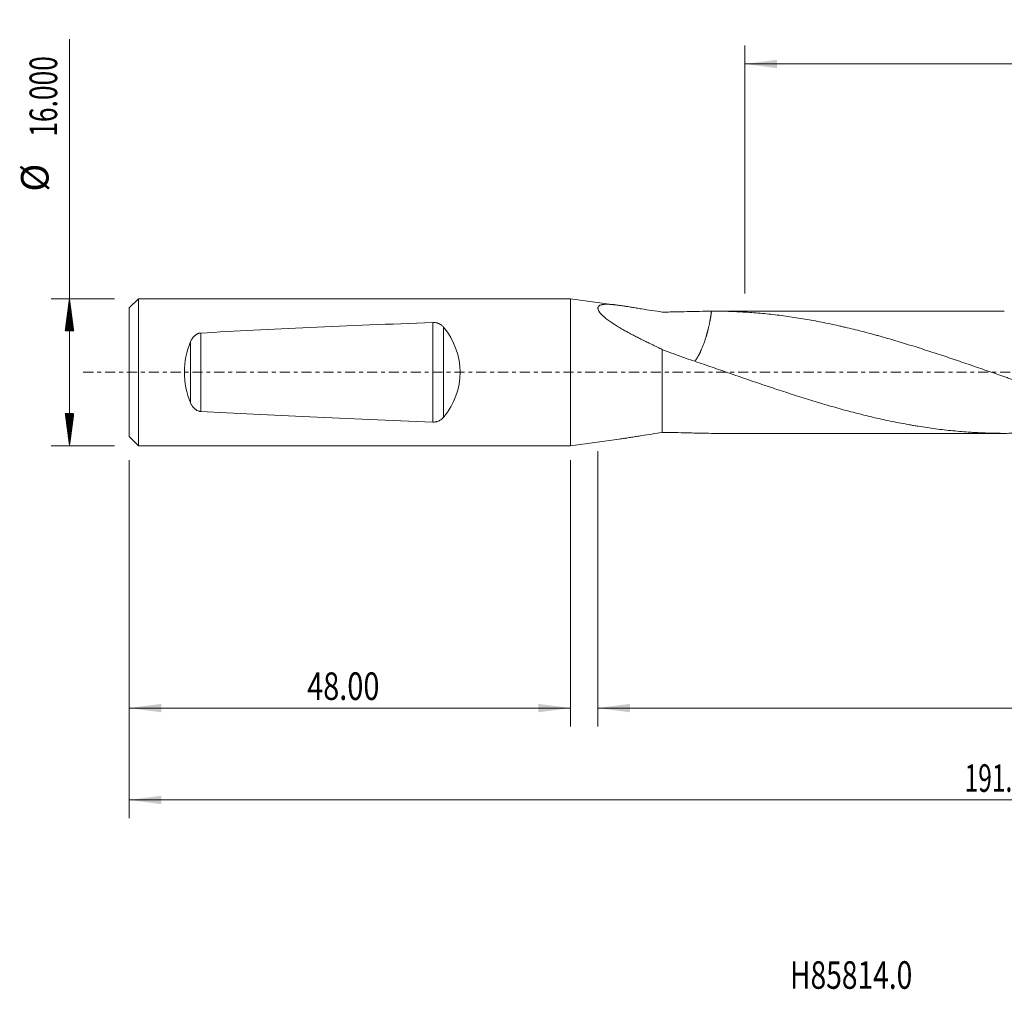
# Model space of a CAD drawing. Units: millimetres. Extents: x -60 to 167, y -67 to 38.
# Drawn here: x -60 to 47, y -67 to 38 of the extents above; entities that cross this region are included whole.
import ezdxf

# ---------------------------------------------------------------- set-up
doc = ezdxf.new("R2010")
doc.units = ezdxf.units.MM
doc.linetypes.add('CENTER', pattern=[47.5, 22, -8.5, 8.5, -8.5])
for name, color, linetype in [('1', 4, 'Continuous'), ('SK1', 4, 'Continuous'), ('SK2', 7, 'Continuous'), ('SK4', 2, 'CENTER'), ('SK6', 5, 'Continuous')]:
    doc.layers.add(name, color=color, linetype=linetype)
doc.styles.add('iso_b_vert', font='simplex.shx')
doc.dimstyles.get("Standard").update_dxf_attribs({"dimtxt": 0.18, "dimasz": 0.18, "dimexe": 0.18, "dimexo": 0.0625, "dimgap": 0.09, "dimtad": 1, "dimzin": 0, "dimdsep": 52, "dimtxsty": 'Standard', "dimcen": 0.09, "dimadec": 0, "dimazin": 0, "dimtfac": 1, "dimtdec": 4, "dimtofl": 0, "dimtmove": 0, "dimatfit": 3, "dimfxl": 1, "dimtolj": 1, "dimtzin": 0, "dimarcsym": 0})

# ---------------------------------------------------------------- blocks, each defined once
blk = doc.blocks.new('_U0')
at = {"layer": 'SK2', "lineweight": 13}
for p, q in [((143.5, -1.5875), (143.5, -48.555392)), ((-48, -9.5875), (-48, -48.555392)), ((-48, -46.555392), (143.5, -46.555392))]:
    blk.add_line(p, q, dxfattribs=at)
at = {"layer": 'SK2', "lineweight": 18}
for points in [[(-48, -46.555392), (-44.500002, -46.094608), (-44.499998, -47.016176)], [(143.5, -46.555392), (140.000002, -47.016176), (139.999998, -46.094608)]]:
    blk.add_solid(points, dxfattribs=at)
at = {"layer": 'SK2', "lineweight": 18, "insert": (42.896601, -45.670278), "char_height": 3, "attachment_point": 7, "line_spacing_factor": 1.084337, "style": 'iso_b_vert'}
blk.add_mtext('\\W0.6532;191.50', dxfattribs=at)
blk = doc.blocks.new('_U1')
at = {"layer": 'SK2', "lineweight": 13}
for p, q in [((143.5, -1.5875), (143.5, -38.555392)), ((3, -8.5875), (3, -38.555392)), ((143.5, -36.555392), (3, -36.555392))]:
    blk.add_line(p, q, dxfattribs=at)
at = {"layer": 'SK2', "lineweight": 18}
for points in [[(3, -36.555392), (6.499998, -36.094608), (6.500002, -37.016176)], [(143.5, -36.555392), (140.000002, -37.016176), (139.999998, -36.094608)]]:
    blk.add_solid(points, dxfattribs=at)
at = {"layer": 'SK2', "lineweight": 18, "insert": (67.863715, -35.670278), "char_height": 3, "attachment_point": 7, "line_spacing_factor": 1.084337, "style": 'iso_b_vert'}
blk.add_mtext('\\W0.7237;140.50', dxfattribs=at)
blk = doc.blocks.new('_U2')
at = {"layer": 'SK2', "lineweight": 13}
for p, q in [((-48, -9.5875), (-48, -38.555392)), ((0, -9.5875), (0, -38.555392)), ((-48, -36.555392), (0, -36.555392))]:
    blk.add_line(p, q, dxfattribs=at)
at = {"layer": 'SK2', "lineweight": 18}
for points in [[(-48, -36.555392), (-44.500002, -36.094608), (-44.499998, -37.016176)], [(0, -36.555392), (-3.499998, -37.016176), (-3.500002, -36.094608)]]:
    blk.add_solid(points, dxfattribs=at)
at = {"layer": 'SK2', "lineweight": 18, "insert": (-28.640313, -35.670278), "char_height": 3, "attachment_point": 7, "line_spacing_factor": 1.084337, "style": 'iso_b_vert'}
blk.add_mtext('\\W0.7694;48.00', dxfattribs=at)
blk = doc.blocks.new('_U3')
at = {"layer": 'SK2', "lineweight": 13}
for p, q in [((19, 8.5875), (19, 35.555392)), ((143.5, 1.5875), (143.5, 35.555392)), ((143.5, 33.555392), (19, 33.555392))]:
    blk.add_line(p, q, dxfattribs=at)
at = {"layer": 'SK2', "lineweight": 18}
for points in [[(19, 33.555392), (22.499998, 34.016176), (22.500002, 33.094608)], [(143.5, 33.555392), (140.000002, 33.094608), (139.999998, 34.016176)]]:
    blk.add_solid(points, dxfattribs=at)
at = {"layer": 'SK2', "lineweight": 18, "insert": (75.863715, 34.440506), "char_height": 3, "attachment_point": 7, "line_spacing_factor": 1.084337, "style": 'iso_b_vert'}
blk.add_mtext('\\W0.7237;124.50', dxfattribs=at)

msp = doc.modelspace()

# ---------------------------------------------------------------- hatches: boundary and pattern name
at = {"layer": 'SK2', "lineweight": 13}
h = msp.add_hatch(dxfattribs=at)
h.set_pattern_fill('ANSI31', color=256, scale=0.0062, style=0)
h.paths.add_polyline_path([(-54.5, 8), (-54.039, 4.5), (-54.961, 4.5)])
h = msp.add_hatch(dxfattribs=at)
h.set_pattern_fill('ANSI31', color=256, scale=0.0062, style=0)
h.paths.add_polyline_path([(-54.5, -8), (-54.961, -4.5), (-54.039, -4.5)])

# ---------------------------------------------------------------- linework, layer by layer
at = {"layer": '1', "lineweight": 18}
for p, q in [((0, 8), (0, -8)), ((5.316, 7.282), (0, 8)), ((47.215, 6.65), (15.607, 6.65)), ((10, -6.557), (10, 2.478)), ((0, -8), (5.316, -7.282)), ((15.607, -6.65), (47.215, -6.65))]:
    msp.add_line(p, q, dxfattribs=at)
for points, knots in [([(10, 6.557), (9.619, 6.61), (9.242, 6.665), (8.494, 6.779), (8.123, 6.838), (7.574, 6.927), (7.391, 6.957), (7.029, 7.016), (6.848, 7.046), (6.489, 7.105), (6.311, 7.133), (6.09, 7.168), (6.045, 7.175), (5.957, 7.189), (5.826, 7.209), (5.696, 7.228), (5.44, 7.266), (5.272, 7.289), (5.025, 7.32), (4.944, 7.33), (4.823, 7.343), (4.783, 7.347), (4.704, 7.356), (4.664, 7.359), (4.469, 7.378), (4.32, 7.388), (4.106, 7.397), (4.037, 7.399), (3.903, 7.399), (3.837, 7.397), (3.711, 7.391), (3.651, 7.387), (3.578, 7.378), (3.564, 7.376), (3.535, 7.372), (3.521, 7.37), (3.48, 7.363), (3.453, 7.358), (3.376, 7.341), (3.328, 7.328), (3.241, 7.296), (3.201, 7.278), (3.149, 7.245), (3.133, 7.234), (3.103, 7.21), (3.089, 7.197), (3.053, 7.157), (3.034, 7.127), (3.008, 7.063), (3.001, 7.028), (3, 6.98), (3, 6.971), (3.001, 6.951), (3.004, 6.921), (3.009, 6.89), (3.026, 6.827), (3.042, 6.783), (3.075, 6.714), (3.088, 6.69), (3.115, 6.643), (3.131, 6.618), (3.179, 6.545), (3.216, 6.495), (3.299, 6.395), (3.344, 6.344), (3.441, 6.242), (3.493, 6.19), (3.576, 6.112), (3.605, 6.086), (3.663, 6.034), (3.692, 6.008), (3.843, 5.879), (3.971, 5.776), (4.242, 5.574), (4.385, 5.473), (4.569, 5.349), (4.606, 5.324), (4.681, 5.275), (4.794, 5.201), (4.908, 5.129), (5.139, 4.985), (5.295, 4.891), (5.612, 4.706), (5.772, 4.615), (6.096, 4.435), (6.26, 4.347), (6.59, 4.171), (6.756, 4.084), (7.091, 3.91), (7.259, 3.824), (7.513, 3.696), (7.598, 3.653), (7.768, 3.568), (7.853, 3.526), (8.109, 3.398), (8.28, 3.314), (8.622, 3.145), (8.794, 3.061), (9.137, 2.894), (9.309, 2.81), (9.654, 2.644), (9.827, 2.561), (10, 2.478)], [0, 0, 0, 0, 0.0625, 0.0625, 0.125, 0.125, 0.15625, 0.15625, 0.1875, 0.1875, 0.21875, 0.21875, 0.2265625, 0.2265625, 0.234375, 0.25, 0.25, 0.28125, 0.28125, 0.296875, 0.296875, 0.3046875, 0.3046875, 0.3125, 0.3125, 0.34375, 0.34375, 0.359375, 0.359375, 0.375, 0.375, 0.390625, 0.390625, 0.3945313, 0.3945313, 0.3984375, 0.3984375, 0.40625, 0.40625, 0.421875, 0.421875, 0.4375, 0.4375, 0.4453125, 0.4453125, 0.453125, 0.453125, 0.46875, 0.46875, 0.484375, 0.484375, 0.4882813, 0.4882813, 0.4921875, 0.5, 0.5, 0.515625, 0.515625, 0.5234375, 0.5234375, 0.53125, 0.53125, 0.546875, 0.546875, 0.5625, 0.5625, 0.578125, 0.578125, 0.5859375, 0.5859375, 0.59375, 0.59375, 0.625, 0.625, 0.65625, 0.65625, 0.6640625, 0.6640625, 0.671875, 0.6875, 0.6875, 0.71875, 0.71875, 0.75, 0.75, 0.78125, 0.78125, 0.8125, 0.8125, 0.84375, 0.84375, 0.859375, 0.859375, 0.875, 0.875, 0.90625, 0.90625, 0.9375, 0.9375, 0.96875, 0.96875, 1, 1, 1, 1]), ([(10, 6.557), (10.23, 6.556), (10.46, 6.556), (10.917, 6.56), (11.144, 6.562), (11.824, 6.573), (12.273, 6.584), (12.942, 6.602), (13.165, 6.608), (13.497, 6.617), (13.608, 6.619), (13.829, 6.625), (13.939, 6.628), (14.49, 6.64), (14.926, 6.647), (15.358, 6.649)], [0, 0, 0, 0, 0.125, 0.125, 0.25, 0.25, 0.5, 0.5, 0.625, 0.625, 0.6875, 0.6875, 0.75, 0.75, 1, 1, 1, 1]), ([(15.358, 6.649), (15.974, 6.652), (16.59, 6.645), (17.512, 6.618), (17.82, 6.607), (18.281, 6.586), (18.434, 6.578), (18.742, 6.562), (19.202, 6.535), (19.663, 6.503), (20.278, 6.456), (20.585, 6.429), (21.2, 6.372), (21.507, 6.34), (22.122, 6.273), (22.43, 6.237), (23.045, 6.16), (23.353, 6.119), (23.969, 6.032), (24.277, 5.986), (25.2, 5.842), (25.816, 5.738), (26.738, 5.568), (27.046, 5.509), (27.66, 5.387), (27.967, 5.324), (28.582, 5.194), (28.889, 5.127), (29.35, 5.023), (29.504, 4.988), (29.811, 4.917), (29.965, 4.881), (30.733, 4.699), (31.348, 4.547), (32.271, 4.307), (32.579, 4.225), (33.041, 4.1), (33.195, 4.057), (33.503, 3.972), (33.657, 3.93), (34.119, 3.8), (34.427, 3.713), (35.042, 3.535), (35.35, 3.444), (35.811, 3.306), (35.964, 3.26), (36.271, 3.166), (36.425, 3.12), (36.886, 2.978), (37.193, 2.883), (37.808, 2.691), (38.115, 2.593), (38.73, 2.396), (39.037, 2.296), (39.652, 2.095), (39.959, 1.994), (40.575, 1.791), (40.882, 1.688), (41.344, 1.533), (41.498, 1.481), (41.806, 1.377), (41.96, 1.324), (42.422, 1.168), (42.73, 1.063), (43.344, 0.853), (43.651, 0.748), (44.265, 0.536), (44.571, 0.43), (45.49, 0.113), (46.102, -0.098), (46.865, -0.362), (47.018, -0.415), (47.323, -0.52), (47.476, -0.573), (47.933, -0.731), (48.544, -0.94), (49.154, -1.148), (49.763, -1.355), (50.068, -1.458), (50.677, -1.663), (50.982, -1.765), (51.591, -1.967), (51.896, -2.067), (52.506, -2.266), (52.811, -2.365), (53.268, -2.513), (53.42, -2.562), (53.725, -2.659), (54.183, -2.803), (54.641, -2.946), (55.252, -3.133), (55.558, -3.226), (56.169, -3.41), (56.475, -3.5), (57.087, -3.679), (57.394, -3.766), (58.007, -3.939), (58.314, -4.024), (58.775, -4.149), (58.929, -4.191), (59.236, -4.273), (59.39, -4.314), (59.698, -4.394), (59.852, -4.434), (60.16, -4.513), (60.314, -4.552), (60.776, -4.667), (61.084, -4.742), (61.699, -4.889), (62.006, -4.961), (62.621, -5.1), (62.928, -5.167), (63.542, -5.298), (63.849, -5.361), (64.31, -5.454), (64.463, -5.484), (64.77, -5.543), (64.924, -5.573), (65.691, -5.716), (66.306, -5.821), (67.227, -5.967), (67.534, -6.013), (68.149, -6.101), (68.457, -6.142), (69.072, -6.221), (69.38, -6.257), (69.842, -6.309), (69.996, -6.326), (70.304, -6.358), (70.458, -6.373), (70.92, -6.418), (71.227, -6.445), (71.842, -6.494), (72.15, -6.516), (72.764, -6.555), (73.071, -6.572), (73.686, -6.602), (73.993, -6.614), (74.607, -6.633), (74.914, -6.64), (75.489, -6.648), (75.758, -6.65), (76.026, -6.65)], [0, 0, 0, 0, 0.030361, 0.030361, 0.0455415, 0.0455415, 0.0531317, 0.0531317, 0.060722, 0.0759025, 0.0759025, 0.091083, 0.091083, 0.1062635, 0.1062635, 0.121444, 0.121444, 0.1366245, 0.1366245, 0.151805, 0.151805, 0.182166, 0.182166, 0.1973464, 0.1973464, 0.2125269, 0.2125269, 0.2277074, 0.2277074, 0.2352977, 0.2352977, 0.2428879, 0.2428879, 0.2732489, 0.2732489, 0.2884294, 0.2884294, 0.2960197, 0.2960197, 0.3036099, 0.3036099, 0.3187904, 0.3187904, 0.3339709, 0.3339709, 0.3415612, 0.3415612, 0.3491514, 0.3491514, 0.3643319, 0.3643319, 0.3795124, 0.3795124, 0.3946929, 0.3946929, 0.4098734, 0.4098734, 0.4250539, 0.4250539, 0.4326441, 0.4326441, 0.4402344, 0.4402344, 0.4554149, 0.4554149, 0.4705954, 0.4705954, 0.4857759, 0.4857759, 0.5161369, 0.5161369, 0.5237271, 0.5237271, 0.5313174, 0.5313174, 0.5464979, 0.5616784, 0.5616784, 0.5768589, 0.5768589, 0.5920393, 0.5920393, 0.6072198, 0.6072198, 0.6224003, 0.6224003, 0.6299906, 0.6299906, 0.6375808, 0.6527613, 0.6527613, 0.6679418, 0.6679418, 0.6831223, 0.6831223, 0.6983028, 0.6983028, 0.7134833, 0.7134833, 0.7210736, 0.7210736, 0.7286638, 0.7286638, 0.7362541, 0.7362541, 0.7438443, 0.7438443, 0.7590248, 0.7590248, 0.7742053, 0.7742053, 0.7893858, 0.7893858, 0.8045663, 0.8045663, 0.8121565, 0.8121565, 0.8197468, 0.8197468, 0.8501078, 0.8501078, 0.8652883, 0.8652883, 0.8804688, 0.8804688, 0.8956493, 0.8956493, 0.9032395, 0.9032395, 0.9108298, 0.9108298, 0.9260103, 0.9260103, 0.9411908, 0.9411908, 0.9563713, 0.9563713, 0.9715518, 0.9715518, 0.9867322, 0.9867322, 1, 1, 1, 1]), ([(12.349, 1.594), (12.15, 1.663), (11.953, 1.734), (11.559, 1.878), (11.363, 1.951), (10.972, 2.099), (10.777, 2.174), (10.388, 2.325), (10.194, 2.401), (10, 2.478)], [0, 0, 0, 0, 0.25, 0.25, 0.5, 0.5, 0.75, 0.75, 1, 1, 1, 1]), ([(61.629, -4.868), (61.545, -4.888), (61.461, -4.908), (60.747, -5.074), (60.117, -5.212), (59.171, -5.407), (58.856, -5.469), (58.224, -5.591), (57.909, -5.649), (57.435, -5.733), (57.277, -5.761), (56.961, -5.814), (56.803, -5.841), (56.487, -5.892), (56.171, -5.942), (55.856, -5.99), (55.069, -6.107), (54.44, -6.19), (53.184, -6.336), (52.558, -6.399), (51.619, -6.477), (51.306, -6.501), (50.681, -6.543), (50.369, -6.562), (49.745, -6.593), (49.433, -6.607), (48.808, -6.628), (48.496, -6.636), (47.872, -6.647), (47.561, -6.65), (46.937, -6.65), (46.625, -6.648), (46.001, -6.638), (45.689, -6.63), (45.065, -6.609), (44.753, -6.596), (44.285, -6.573), (44.129, -6.565), (43.817, -6.547), (43.348, -6.517), (42.879, -6.483), (42.254, -6.431), (41.941, -6.402), (41.315, -6.34), (41.002, -6.307), (40.061, -6.198), (39.432, -6.116), (38.488, -5.978), (38.173, -5.929), (37.7, -5.853), (37.542, -5.827), (37.226, -5.773), (37.068, -5.746), (36.594, -5.662), (36.278, -5.604), (35.647, -5.484), (35.331, -5.421), (34.385, -5.227), (33.755, -5.09), (32.81, -4.871), (32.495, -4.796), (31.865, -4.642), (31.55, -4.564), (30.92, -4.403), (30.605, -4.321), (29.975, -4.153), (29.66, -4.067), (28.714, -3.805), (28.083, -3.624), (27.293, -3.39), (27.135, -3.343), (26.819, -3.248), (26.661, -3.2), (26.188, -3.056), (25.872, -2.959), (25.241, -2.762), (24.926, -2.663), (24.296, -2.462), (23.981, -2.36), (23.352, -2.155), (23.038, -2.052), (22.409, -1.844), (22.095, -1.74), (21.624, -1.582), (21.467, -1.529), (21.153, -1.423), (20.996, -1.37), (20.526, -1.21), (20.212, -1.103), (19.584, -0.889), (19.27, -0.782), (18.643, -0.566), (18.329, -0.457), (17.701, -0.24), (17.387, -0.132), (16.759, 0.085), (16.444, 0.194), (15.816, 0.411), (15.501, 0.519), (14.872, 0.736), (14.557, 0.845), (13.612, 1.168), (12.981, 1.382), (12.349, 1.594)], [0, 0, 0, 0, 0.0050894, 0.0050894, 0.0433551, 0.0433551, 0.062488, 0.062488, 0.0816209, 0.0816209, 0.0911874, 0.0911874, 0.1007538, 0.1007538, 0.1103203, 0.1198867, 0.1198867, 0.1581525, 0.1581525, 0.1964183, 0.1964183, 0.2155512, 0.2155512, 0.2346841, 0.2346841, 0.253817, 0.253817, 0.2729499, 0.2729499, 0.2920828, 0.2920828, 0.3112157, 0.3112157, 0.3303486, 0.3303486, 0.3494815, 0.3494815, 0.3590479, 0.3590479, 0.3686144, 0.3877473, 0.3877473, 0.4068802, 0.4068802, 0.4260131, 0.4260131, 0.4642789, 0.4642789, 0.4834118, 0.4834118, 0.4929782, 0.4929782, 0.5025447, 0.5025447, 0.5216776, 0.5216776, 0.5408105, 0.5408105, 0.5790763, 0.5790763, 0.5982092, 0.5982092, 0.6173421, 0.6173421, 0.636475, 0.636475, 0.6556079, 0.6556079, 0.6938736, 0.6938736, 0.7034401, 0.7034401, 0.7130065, 0.7130065, 0.7321394, 0.7321394, 0.7512723, 0.7512723, 0.7704052, 0.7704052, 0.7895381, 0.7895381, 0.808671, 0.808671, 0.8182375, 0.8182375, 0.8278039, 0.8278039, 0.8469368, 0.8469368, 0.8660697, 0.8660697, 0.8852026, 0.8852026, 0.9043355, 0.9043355, 0.9234684, 0.9234684, 0.9426013, 0.9426013, 0.9617342, 0.9617342, 1, 1, 1, 1]), ([(10, -6.557), (9.619, -6.61), (9.242, -6.665), (8.494, -6.779), (8.123, -6.838), (7.574, -6.927), (7.391, -6.957), (7.029, -7.016), (6.848, -7.046), (6.489, -7.105), (6.311, -7.133), (6.09, -7.168), (6.045, -7.175), (5.957, -7.189), (5.826, -7.209), (5.696, -7.228), (5.51, -7.255), (5.411, -7.269), (5.313, -7.283)], [0, 0, 0, 0, 0.2329373, 0.2329373, 0.4658746, 0.4658746, 0.5823433, 0.5823433, 0.6988119, 0.6988119, 0.8152806, 0.8152806, 0.8443978, 0.8443978, 0.8735149, 0.9317493, 0.9317493, 1, 1, 1, 1]), ([(10, -6.557), (10.23, -6.556), (10.46, -6.556), (10.917, -6.56), (11.144, -6.562), (11.824, -6.573), (12.273, -6.584), (12.942, -6.602), (13.165, -6.608), (13.497, -6.617), (13.608, -6.619), (13.829, -6.625), (13.939, -6.628), (14.49, -6.64), (14.926, -6.647), (15.358, -6.649)], [0, 0, 0, 0, 0.125, 0.125, 0.25, 0.25, 0.5, 0.5, 0.625, 0.625, 0.6875, 0.6875, 0.75, 0.75, 1, 1, 1, 1])]:
    msp.add_open_spline(points, degree=3, knots=knots, dxfattribs=at)
msp.add_rational_spline([(15.358, 6.649), (15.263, 5.867), (15.102, 5.017), (14.883, 4.197), (14.412, 2.775), (14.123, 2.075), (13.815, 1.536), (13.527, 1.192)], [0.996506464969, 0.99468256411, 0.99460429542, 1, 1, 0.99425926599, 0.994706565215, 0.996746008231], degree=4, knots=[0, 0, 0, 0, 0, 0.4922526, 0.4922526, 0.4922526, 1, 1, 1, 1, 1], dxfattribs=at)
msp.add_open_spline([(15.358, -6.649), (15.441, -6.65), (15.524, -6.65), (15.607, -6.65)], degree=3, dxfattribs=at)
at = {"layer": 'SK1', "lineweight": 18}
for p, q in [((-47, 8), (-48, 7)), ((-47, -8), (-47, 8)), ((0, 8), (-47, 8)), ((0, 8), (0, -8)), ((-48, -7), (-48, 7)), ((-48, -7), (-47, -8)), ((-47, -8), (0, -8))]:
    msp.add_line(p, q, dxfattribs=at)
at = {"layer": 'SK1', "lineweight": 13}
for p, q in [((-14.956, -5.42), (-14.956, 5.42)), ((-13.809, 4.914), (-13.809, -4.914)), ((-41.323, -3.33), (-41.323, 3.33)), ((-40.209, 4.269), (-40.209, -4.269))]:
    msp.add_line(p, q, dxfattribs=at)
at = {"layer": 'SK1', "lineweight": 18}
for centre, major_axis, ratio, start_param, end_param in [((153.545, 0), (229.09, 0), 0.034921, 2.3972338, 2.5787688), ((-20.579, 0), (8.579, 0), 0.932515, -0.6614053, 0.6614053), ((-34.54, 0), (0, -8), 0.932515, -2.0001614, -1.1414312), ((153.545, 0), (229.09, 0), 0.034921, -2.5787688, -2.3972338)]:
    msp.add_ellipse(centre, major_axis=major_axis, ratio=ratio, start_param=start_param, end_param=end_param, dxfattribs=at)
for points, knots in [([(-13.809, 4.914), (-13.873, 4.99), (-13.944, 5.061), (-14.045, 5.14), (-14.066, 5.155), (-14.109, 5.185), (-14.131, 5.199), (-14.199, 5.241), (-14.246, 5.266), (-14.344, 5.312), (-14.395, 5.332), (-14.461, 5.354), (-14.474, 5.358), (-14.501, 5.366), (-14.515, 5.37), (-14.556, 5.38), (-14.584, 5.387), (-14.668, 5.404), (-14.724, 5.412), (-14.81, 5.419), (-14.839, 5.42), (-14.898, 5.421), (-14.927, 5.421), (-14.956, 5.42)], [0, 0, 0, 0, 0.25, 0.25, 0.3125, 0.3125, 0.375, 0.375, 0.5, 0.5, 0.625, 0.625, 0.65625, 0.65625, 0.6875, 0.6875, 0.75, 0.75, 0.875, 0.875, 0.9375, 0.9375, 1, 1, 1, 1]), ([(-40.209, 4.269), (-40.277, 4.265), (-40.344, 4.254), (-40.441, 4.229), (-40.473, 4.219), (-40.536, 4.196), (-40.566, 4.183), (-40.655, 4.141), (-40.711, 4.108), (-40.791, 4.053), (-40.816, 4.033), (-40.866, 3.993), (-40.889, 3.972), (-40.957, 3.907), (-41, 3.861), (-41.059, 3.788), (-41.078, 3.764), (-41.115, 3.713), (-41.132, 3.687), (-41.183, 3.609), (-41.214, 3.555), (-41.272, 3.445), (-41.298, 3.388), (-41.323, 3.33)], [0, 0, 0, 0, 0.125, 0.125, 0.1875, 0.1875, 0.25, 0.25, 0.375, 0.375, 0.4375, 0.4375, 0.5, 0.5, 0.625, 0.625, 0.6875, 0.6875, 0.75, 0.75, 0.875, 0.875, 1, 1, 1, 1]), ([(-41.323, -3.33), (-41.298, -3.388), (-41.272, -3.444), (-41.214, -3.554), (-41.184, -3.607), (-41.117, -3.711), (-41.081, -3.761), (-41.003, -3.858), (-40.961, -3.904), (-40.891, -3.97), (-40.867, -3.991), (-40.818, -4.032), (-40.767, -4.071), (-40.713, -4.106), (-40.67, -4.131), (-40.656, -4.139), (-40.627, -4.154), (-40.612, -4.162), (-40.537, -4.197), (-40.475, -4.22), (-40.378, -4.245), (-40.345, -4.252), (-40.294, -4.26), (-40.277, -4.263), (-40.243, -4.266), (-40.226, -4.268), (-40.209, -4.269)], [0, 0, 0, 0, 0.125, 0.125, 0.25, 0.25, 0.375, 0.375, 0.5, 0.5, 0.5625, 0.5625, 0.625, 0.6875, 0.6875, 0.71875, 0.71875, 0.75, 0.75, 0.875, 0.875, 0.9375, 0.9375, 0.96875, 0.96875, 1, 1, 1, 1]), ([(-14.956, -5.42), (-14.898, -5.422), (-14.84, -5.421), (-14.725, -5.412), (-14.669, -5.404), (-14.585, -5.387), (-14.557, -5.381), (-14.502, -5.366), (-14.475, -5.358), (-14.396, -5.332), (-14.345, -5.312), (-14.271, -5.278), (-14.247, -5.266), (-14.211, -5.247), (-14.199, -5.24), (-14.176, -5.227), (-14.119, -5.193), (-14.066, -5.156), (-13.985, -5.093), (-13.947, -5.059), (-13.893, -5.007), (-13.876, -4.989), (-13.842, -4.952), (-13.825, -4.933), (-13.809, -4.914)], [0, 0, 0, 0, 0.125, 0.125, 0.25, 0.25, 0.3125, 0.3125, 0.375, 0.375, 0.5, 0.5, 0.5625, 0.5625, 0.59375, 0.59375, 0.625, 0.75, 0.75, 0.875, 0.875, 0.9375, 0.9375, 1, 1, 1, 1])]:
    msp.add_open_spline(points, degree=3, knots=knots, dxfattribs=at)
at = {"layer": 'SK2', "lineweight": 13}
for p, q in [((-54.5, -8), (-54.5, 36.275)), ((-49.587, 8), (-56.5, 8)), ((-49.587, -8), (-56.5, -8))]:
    msp.add_line(p, q, dxfattribs=at)
at = {"layer": 'SK4', "lineweight": 18, "ltscale": 0.05}
msp.add_line((-53, 0), (148.5, 0), dxfattribs=at)

# ---------------------------------------------------------------- texts
at = {"layer": 'SK2', "lineweight": 18, "char_height": 3, "attachment_point": 7, "rotation": 90, "line_spacing_factor": 1.084337, "style": 'iso_b_vert'}
for s, insert in [('\\W0.7022;16.000', (-55.841, 25.635)), ('%%c', (-55.841, 19.658))]:
    msp.add_mtext(s, dxfattribs=dict(at, insert=insert))
at = {"layer": 'SK6', "lineweight": 18, "insert": (23.897, -67.115), "char_height": 3, "attachment_point": 7, "line_spacing_factor": 1.084337, "style": 'iso_b_vert'}
msp.add_mtext('\\W0.7499;H85814.0', dxfattribs=at)

# ---------------------------------------------------------------- dimensions: what is measured, and where the dimension line sits
at = {"layer": 'SK2', "lineweight": 18}
for base, p1, p2, picture, middle in [((19, 33.555), (143.5, 0), (19, 7), '_U3', (81.25, 33.555)), ((143.5, -46.555), (-48, -8), (143.5, 0), '_U0', (47.75, -46.555)), ((3, -36.555), (143.5, 0), (3, -7), '_U1', (73.25, -36.555)), ((0, -36.555), (-48, -8), (0, -8), '_U2', (-24, -36.555))]:
    dim = msp.add_linear_dim(base=base, p1=p1, p2=p2, dimstyle='Standard', override={"dimtxt": 3, "dimasz": 3.5, "dimexe": 2, "dimexo": 1.5875, "dimgap": 1.5, "dimtad": 1, "dimtih": 1, "dimtoh": 0, "dimdec": 2, "dimlfac": 1, "dimzin": 8, "dimdsep": 46, "dimlunit": 2, "dimpost": '', "dimtxsty": 'iso_b_vert', "dimsah": 1, "dimse1": 0, "dimse2": 0, "dimsd1": 0, "dimsd2": 0, "dimclrd": 2, "dimclre": 2, "dimclrt": 2, "dimtol": 0, "dimtm": -0.1, "dimtfac": 1.166667, "dimtdec": 3, "dimtofl": 1, "dimtmove": 0, "dimtzin": 8, "dimlwd": 13, "dimlwe": 13}, dxfattribs=at)
    dim.commit()
    dim.dimension.update_dxf_attribs({"geometry": picture, "text_midpoint": middle})

doc.saveas('drawing.dxf')
